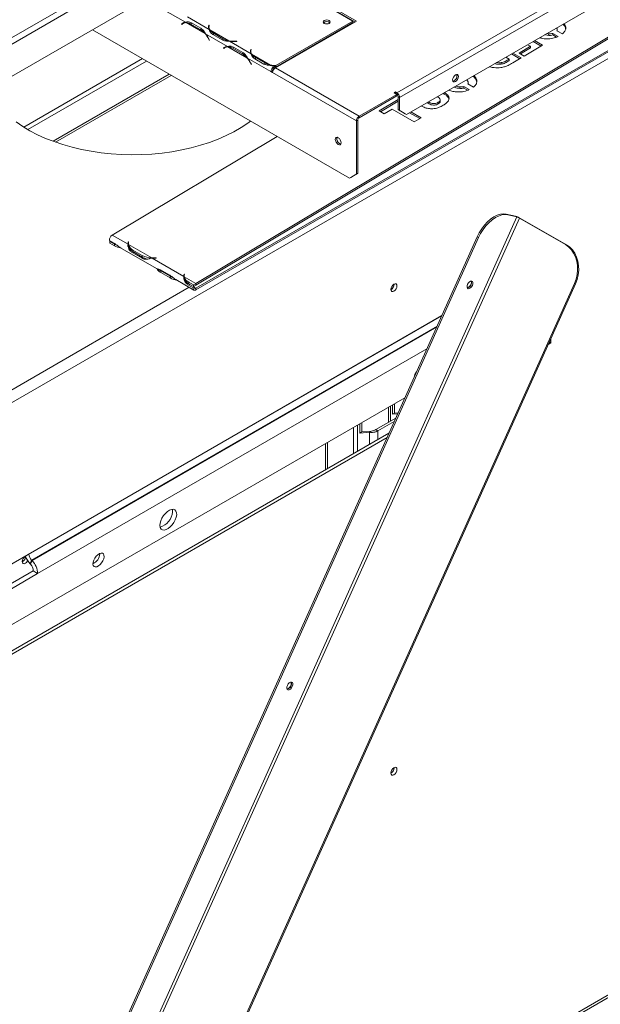
# Model space of a CAD drawing. Units: millimetres. Extents: x 119 to 5454, y 83 to 4277.
# Drawn here: x 4896 to 5152, y 2473 to 2906 of the extents above; entities that cross this region are included whole.
import ezdxf

# ---------------------------------------------------------------- set-up
doc = ezdxf.new("R2010")
doc.units = ezdxf.units.MM
doc.header["$LTSCALE"] = 20

msp = doc.modelspace()

# ---------------------------------------------------------------- linework, layer by layer
at = {"color": 7, "linetype": 'Continuous', "lineweight": 15}
for p, q in [((4431.02, 2615.08), (5146.73, 3028.25)), ((4812.24, 2852.2), (5059.42, 2994.89)), ((4813.47, 2850.07), (5060.65, 2992.76)), ((5062.02, 2874.2), (5221.89, 2966.49)), ((5063.25, 2872.07), (5223.12, 2964.36)), ((5220.05, 2953.36), (5066.33, 2864.62)), ((5042.69, 2905.78), (4994.98, 2933.33)), ((5044.19, 2905.79), (4995, 2934.19)), ((5043.58, 2905.44), (4995, 2933.48)), ((5202.09, 2926.73), (4973.52, 2790.18)), ((5202.1, 2926.03), (4973.53, 2789.47)), ((4973.54, 2788.06), (5202.14, 2920.03)), ((4973.54, 2787.35), (5202.14, 2919.32)), ((4968.91, 2905.24), (4958.85, 2911.05)), ((4979.36, 2902.05), (4969.81, 2907.56)), ((4927.9, 2901.93), (5041.12, 2836.57)), ((4967.82, 2904.81), (4967.21, 2904.46)), ((4967.54, 2904.72), (4967.21, 2904.46)), ((4967.21, 2904.46), (4967.3, 2904.31)), ((4967.3, 2904.31), (4967.63, 2904.58)), ((4968.15, 2905.07), (4967.82, 2904.81)), ((4967.82, 2904.81), (4967.87, 2904.74)), ((4968.53, 2905.12), (4967.92, 2904.77)), ((4977.54, 2900.26), (4969.17, 2905.09)), ((4971.31, 2904.43), (4975.41, 2902.07)), ((4971.61, 2904.96), (4975.71, 2902.59)), ((4976.02, 2902.42), (4975.41, 2902.07)), ((4979.19, 2903.91), (4979.13, 2903.49)), ((4979.19, 2903.2), (4979.13, 2902.78)), ((4979.36, 2903.9), (4979.19, 2903.91)), ((4979.19, 2903.91), (4979.19, 2903.2)), ((4979.27, 2903.19), (4979.19, 2903.2)), ((4979.27, 2903.14), (4979.27, 2902.43)), ((4979.3, 2903.48), (4979.36, 2903.9)), ((4988, 2897.06), (4979.63, 2901.89)), ((5008.53, 2885.21), (5044.19, 2905.79)), ((5008.79, 2886.21), (5042.69, 2905.78)), ((5008.79, 2885.5), (5042.69, 2905.07)), ((5042.69, 2905.07), (5042.69, 2905.78)), ((5132.38, 2902.75), (5132.61, 2902.38)), ((5132.66, 2901.43), (5132.65, 2902.16)), ((4582.04, 2558.5), (5173.55, 2899.97)), ((4987.36, 2894.59), (4977.81, 2900.1)), ((4979.08, 2897.97), (4979.41, 2897.32)), ((4979.51, 2897.36), (4979.18, 2898.01)), ((4979.5, 2897.37), (4979.41, 2897.32)), ((4979.41, 2897.32), (4979.51, 2897.36)), ((4985.05, 2897.48), (4980.96, 2899.85)), ((4985.36, 2898), (4981.26, 2900.37)), ((4985.36, 2898), (4985.36, 2897.29)), ((5128.89, 2900.18), (5128.14, 2900.3)), ((5128.89, 2900.18), (5128.9, 2899.47)), ((5133.13, 2898.98), (5130.77, 2900.35)), ((5130.78, 2899.64), (5130.77, 2900.35)), ((5132.38, 2898.72), (5130.78, 2899.64)), ((5132.5, 2901.52), (5134.94, 2900.11)), ((4986.27, 2894.16), (4985.66, 2893.81)), ((4985.99, 2894.07), (4985.66, 2893.81)), ((4985.66, 2893.81), (4985.75, 2893.66)), ((4985.75, 2893.66), (4986.08, 2893.93)), ((4986.6, 2894.43), (4986.27, 2894.16)), ((4986.27, 2894.16), (4986.32, 2894.09)), ((4986.98, 2894.48), (4986.36, 2894.12)), ((4995.99, 2889.61), (4987.62, 2894.44)), ((4997.81, 2891.4), (4988.26, 2896.91)), ((4989.75, 2893.79), (4993.85, 2891.42)), ((4990.06, 2894.31), (4994.15, 2891.94)), ((4991.47, 2896.91), (4990.75, 2896.87)), ((4990.76, 2896.77), (4991.49, 2896.81)), ((4991.49, 2896.81), (4991.47, 2896.91)), ((4991.47, 2896.91), (4991.47, 2896.81)), ((4997.64, 2893.26), (4997.57, 2892.84)), ((4997.81, 2893.25), (4997.64, 2893.26)), ((4997.64, 2893.26), (4997.64, 2892.55)), ((4997.75, 2892.83), (4997.81, 2893.25)), ((5120.88, 2894.64), (5115.9, 2891.66)), ((5120.89, 2893.93), (5116.5, 2891.31)), ((5118.16, 2890.35), (5126.17, 2895.13)), ((5119.61, 2895.37), (5120.88, 2894.64)), ((5120.88, 2894.64), (5120.89, 2893.93)), ((5125.58, 2894.78), (5122.08, 2896.8)), ((5126.17, 2895.13), (5122.68, 2897.15)), ((4897.71, 2859.06), (4949.93, 2889.21)), ((4994.47, 2891.77), (4993.85, 2891.42)), ((5006.56, 2883.5), (4996.25, 2889.46)), ((4997.64, 2892.55), (4997.57, 2892.14)), ((4997.72, 2892.55), (4997.64, 2892.55)), ((4997.72, 2892.49), (4997.72, 2891.78)), ((5006.44, 2886.41), (4998.07, 2891.24)), ((5003.5, 2886.83), (4999.4, 2889.2)), ((5003.8, 2887.36), (4999.71, 2889.72)), ((5110.07, 2889.87), (5111.51, 2889.04)), ((5111.51, 2889.04), (5111.46, 2889.01)), ((5111.46, 2889.01), (5111.47, 2888.3)), ((5111.51, 2889.04), (5111.52, 2888.34)), ((5116.21, 2889.18), (5112.54, 2891.3)), ((5113.1, 2887.32), (5116.8, 2889.54)), ((5116.8, 2889.54), (5113.15, 2891.65)), ((5115.9, 2891.66), (5118.16, 2890.35)), ((4899.51, 2857.98), (4951.77, 2888.15)), ((4997.53, 2887.32), (4997.86, 2886.67)), ((4997.95, 2886.71), (4997.62, 2887.36)), ((4997.95, 2886.72), (4997.86, 2886.67)), ((4997.86, 2886.67), (4997.95, 2886.71)), ((5003.8, 2887.36), (5003.8, 2886.65)), ((5007.79, 2885.63), (5006.71, 2886.26)), ((5007.79, 2885.63), (5008.61, 2886.11)), ((5007.79, 2885.63), (5007.79, 2884.92)), ((5007.79, 2884.92), (5008.61, 2885.4)), ((5008.53, 2885.21), (5045.42, 2863.91)), ((5008.61, 2886.11), (5008.61, 2885.4)), ((5008.79, 2885.5), (5008.61, 2885.5)), ((5008.79, 2886.21), (5008.79, 2885.5)), ((5009.56, 2885.8), (5009.44, 2885.87)), ((5010.7, 2886.46), (5010.68, 2886.59)), ((5010.86, 2886.55), (5010.85, 2886.69)), ((5108.01, 2887.49), (5108.02, 2886.78)), ((5111.52, 2888.34), (5111.47, 2888.3)), ((5006.56, 2883.5), (5007.18, 2883.86)), ((5007.18, 2883.86), (5006.56, 2883.5)), ((5006.56, 2883.5), (5006.56, 2883.5)), ((5006.56, 2883.5), (5007.3, 2883.08)), ((5007.41, 2883.72), (5007.18, 2883.86)), ((5007.18, 2883.86), (5007.18, 2883.86)), ((5007.3, 2883.08), (5044.19, 2861.78)), ((5092.87, 2879.94), (5093.46, 2878.99)), ((5089.74, 2876.79), (5089.75, 2876.09)), ((5093.95, 2875.58), (5091.58, 2876.95)), ((5091.58, 2876.95), (5091.59, 2876.24)), ((5093.2, 2875.32), (5091.59, 2876.24)), ((5093.34, 2878.1), (5095.77, 2876.7)), ((5093.51, 2878), (5093.5, 2878.77)), ((5062.02, 2873.49), (5045.42, 2863.91)), ((5062.02, 2872.78), (5045.42, 2863.2)), ((5060.79, 2874.2), (5061.41, 2874.56)), ((5062.02, 2873.49), (5060.79, 2874.2)), ((5061.41, 2874.56), (5062.02, 2874.2)), ((5061.41, 2873.85), (5061.41, 2874.56)), ((5062.02, 2872.78), (5062.02, 2873.49)), ((5062.64, 2872.43), (5063.25, 2872.07)), ((5062.64, 2866.75), (5062.64, 2872.43)), ((5063.25, 2866.39), (5063.25, 2872.07)), ((5082.91, 2873.61), (5082.4, 2873.9)), ((5082.9, 2874.18), (5082.91, 2873.61)), ((5062.64, 2871.2), (5054.23, 2866.18)), ((5062.64, 2870.49), (5054.83, 2865.83)), ((5056.5, 2864.87), (5059.97, 2866.95)), ((5059.97, 2866.95), (5069.65, 2861.36)), ((5072.86, 2868.39), (5072.91, 2868.35)), ((5075.79, 2869.54), (5075.33, 2869.81)), ((5080.23, 2869.99), (5080.24, 2869.29)), ((5081.15, 2870.3), (5081.14, 2871.18)), ((5045.42, 2863.2), (5045.42, 2863.91)), ((5054.23, 2866.18), (5056.5, 2864.87)), ((5062.64, 2866.75), (5063.25, 2866.39)), ((5065.71, 2864.97), (5062.64, 2866.75)), ((5063.25, 2866.39), (5066.33, 2864.62)), ((5066.33, 2864.62), (5065.71, 2864.97)), ((5072.08, 2862.81), (5067.64, 2865.37)), ((5072.67, 2863.17), (5068.24, 2865.72)), ((5069.65, 2861.36), (5072.67, 2863.17)), ((5044.81, 2862.13), (5044.19, 2861.78)), ((5044.19, 2838.35), (5044.19, 2861.78)), ((5044.81, 2838.7), (5044.81, 2862.13)), ((4936.63, 2811.47), (5009.34, 2854.92)), ((5041.12, 2836.57), (5044.19, 2838.35)), ((5041.73, 2836.93), (5041.12, 2836.57)), ((5044.81, 2838.7), (5041.73, 2836.93)), ((5044.19, 2838.35), (5044.81, 2838.7)), ((5114.89, 2819.46), (4927.97, 2403.29)), ((5110.24, 2820.75), (5110.86, 2820.39)), ((5114.27, 2819.82), (5110.24, 2820.75)), ((5114.89, 2819.46), (5110.86, 2820.39)), ((5114.89, 2819.46), (5114.27, 2819.82)), ((5116.01, 2818.99), (4929.09, 2402.82)), ((5136.3, 2807.28), (5116.01, 2818.99)), ((5116.51, 2818.87), (5116.01, 2818.99)), ((5136.8, 2807.16), (5116.51, 2818.87)), ((5097.4, 2810.72), (4921.06, 2418.11)), ((4943.61, 2807.44), (4936.63, 2811.47)), ((5098.01, 2810.36), (5097.4, 2810.72)), ((5098.01, 2810.36), (4921.67, 2417.75)), ((4935.44, 2809.15), (4937.49, 2807.97)), ((4935.87, 2808.9), (4935.53, 2808.71)), ((4937.58, 2807.53), (4935.53, 2808.71)), ((4935.53, 2808.71), (4935.53, 2808)), ((4937.58, 2806.82), (4935.53, 2808)), ((4937.58, 2806.82), (4937.58, 2807.53)), ((4943.62, 2807.18), (4943.61, 2807.44)), ((4943.63, 2808.04), (4943.69, 2808.47)), ((4943.63, 2808.04), (4943.64, 2807.34)), ((4943.64, 2807.34), (4943.7, 2807.77)), ((4943.69, 2808.47), (4943.86, 2808.46)), ((4943.69, 2808.47), (4943.7, 2807.77)), ((4943.7, 2807.77), (4943.77, 2807.76)), ((4943.86, 2808.46), (4943.8, 2808.03)), ((4954.06, 2801.42), (4943.8, 2807.34)), ((4943.8, 2807.34), (4943.81, 2806.63)), ((5136.3, 2807.28), (5136.8, 2807.16)), ((4940.06, 2806.09), (4956.1, 2796.83)), ((4946.29, 2803.89), (4945.68, 2803.63)), ((4949.78, 2801.27), (4945.68, 2803.63)), ((4945.76, 2804.89), (4949.86, 2802.52)), ((4945.76, 2804.89), (4945.77, 2804.19)), ((4945.77, 2804.19), (4949.87, 2801.82)), ((4949.86, 2802.52), (4949.87, 2801.82)), ((4950.39, 2801.53), (4949.78, 2801.27)), ((4950.39, 2801.53), (4950.1, 2801.69)), ((4952.02, 2800.9), (4950.39, 2801.53)), ((4968.21, 2793.25), (4954.24, 2801.31)), ((4955.25, 2801.43), (4955.97, 2801.47)), ((4955.99, 2801.37), (4955.26, 2801.33)), ((4955.97, 2801.47), (4955.99, 2801.37)), ((4955.97, 2801.47), (4955.97, 2801.37)), ((4957.98, 2796.14), (4962.08, 2793.77)), ((4962.18, 2793.33), (4958.08, 2795.7)), ((4958.08, 2794.99), (4958.08, 2795.7)), ((4962.18, 2792.62), (4958.08, 2794.99)), ((4962.18, 2792.62), (4962.18, 2793.33)), ((4968.21, 2792.98), (4968.21, 2793.25)), ((4968.22, 2793.84), (4968.28, 2794.27)), ((4968.22, 2793.84), (4968.23, 2793.14)), ((4968.23, 2793.14), (4968.3, 2793.57)), ((4968.28, 2794.27), (4968.46, 2794.26)), ((4968.28, 2794.27), (4968.3, 2793.57)), ((4968.3, 2793.57), (4968.37, 2793.56)), ((4968.37, 2793.45), (4968.38, 2792.75)), ((4968.46, 2794.26), (4968.39, 2793.84)), ((5140.23, 2790.17), (4963.89, 2397.56)), ((5140.73, 2790.06), (4964.39, 2397.45)), ((4964.66, 2791.89), (4972.67, 2787.26)), ((4973.52, 2790.18), (4968.39, 2793.14)), ((4968.39, 2793.14), (4968.41, 2792.43)), ((4970.89, 2789.69), (4970.28, 2789.44)), ((4972.33, 2788.25), (4970.28, 2789.44)), ((4970.36, 2790.69), (4972.4, 2789.51)), ((4970.36, 2790.69), (4970.37, 2789.99)), ((4970.37, 2789.99), (4972.41, 2788.81)), ((4973.52, 2790.18), (4972.4, 2789.51)), ((4972.41, 2788.81), (4972.4, 2789.51)), ((4973.53, 2789.47), (4972.41, 2788.81)), ((4973.52, 2790.18), (4973.53, 2789.47)), ((5060.84, 2789.82), (5060.84, 2789.95)), ((5140.73, 2790.06), (5140.23, 2790.17)), ((4972.93, 2788.51), (4972.33, 2788.25)), ((4972.93, 2788.51), (4972.42, 2788.81)), ((4973.54, 2787.35), (4973.54, 2788.06)), ((5081.81, 2776), (4673.97, 2540.57)), ((5128.73, 2763.33), (5129.9, 2764)), ((5129.21, 2764.4), (5129.9, 2764)), ((5129.9, 2764), (5129.9, 2765.93)), ((4690.22, 2523.15), (5065.56, 2739.83)), ((5061.03, 2733.12), (5061.03, 2737.21)), ((5058.42, 2735.71), (5058.42, 2729.07)), ((5060.11, 2732.59), (5060.11, 2736.68)), ((5061.03, 2733.12), (5060.11, 2732.59)), ((5062.4, 2732.79), (5060.11, 2732.59)), ((5062.61, 2733.26), (5061.03, 2733.12)), ((5045.66, 2728.34), (5045.66, 2724.25)), ((5046.58, 2728.87), (5046.58, 2724.78)), ((5052.73, 2725.78), (5061.53, 2730.86)), ((5053.65, 2725.25), (5060.88, 2729.42)), ((4697.22, 2515.65), (5058.56, 2724.24)), ((5046.58, 2724.78), (5045.66, 2724.25)), ((5045.66, 2724.25), (5049.96, 2724.63)), ((5046.58, 2724.78), (5050.88, 2725.17)), ((5050.88, 2725.17), (5049.96, 2724.63)), ((5052.73, 2725.78), (5053.65, 2725.25)), ((4698.08, 2514.72), (5057.7, 2722.32)), ((5030.59, 2708.1), (5030.59, 2719.64)), ((5031.52, 2708.63), (5031.52, 2720.17)), ((4899.93, 2671.01), (4899.93, 2670.99)), ((4901.15, 2668.29), (4900.51, 2666.65)), ((4901.32, 2668.11), (4900.69, 2666.48)), ((4901.15, 2668.29), (4901.32, 2668.11)), ((4931.23, 2671.04), (4931.24, 2671.29)), ((4901.89, 2663.59), (4848.12, 2632.55)), ((4900.51, 2666.65), (4900.69, 2666.48)), ((4903.73, 2662.35), (4901.89, 2663.59)), ((4903.73, 2662.35), (4848.39, 2630.4)), ((5060.84, 2576.81), (5060.84, 2576.94)), ((4581.32, 2144.38), (5172.83, 2485.85)), ((4582.04, 2145.97), (5173.55, 2487.44))]:
    msp.add_line(p, q, dxfattribs=at)
at = {"color": 8, "linetype": 'Continuous', "lineweight": 15}
for p, q in [((4968.15, 2905.07), (4967.54, 2904.72)), ((4971.91, 2904.78), (4971.31, 2904.43)), ((4979.13, 2903.49), (4979.13, 2902.79)), ((4979.17, 2898.02), (4979.08, 2897.97)), ((4981.26, 2900.37), (4981.26, 2899.67)), ((4986.59, 2894.42), (4985.99, 2894.07)), ((4990.36, 2894.14), (4989.75, 2893.79)), ((4990.75, 2896.87), (4990.75, 2896.77)), ((4997.57, 2892.84), (4997.57, 2892.14)), ((4999.71, 2889.72), (4999.71, 2889.02)), ((4997.61, 2887.37), (4997.53, 2887.32)), ((5009.33, 2885.88), (5009.51, 2885.77)), ((4961.78, 2882.37), (4910.58, 2852.82)), ((4911.7, 2852.42), (4962.68, 2881.85)), ((5062.02, 2873.49), (5062.02, 2874.2)), ((5075.79, 2870.08), (5075.79, 2869.54)), ((4955.25, 2801.43), (4955.25, 2801.32)), ((4777.64, 2677.1), (4970.58, 2788.48)), ((4973.54, 2788.06), (4972.93, 2788.41)), ((5081.79, 2775.97), (4899.93, 2670.99)), ((4901.15, 2668.29), (5079.73, 2771.38)), ((4901.32, 2668.11), (5079.57, 2771.02)), ((5075.22, 2761.35), (4903.73, 2662.35)), ((5059.18, 2729.51), (5059.18, 2736.15)), ((5042.89, 2715.2), (5042.89, 2726.74)), ((5044.73, 2716.26), (5044.73, 2727.81)), ((5049.96, 2719.28), (5049.96, 2724.63)), ((5053.65, 2721.41), (5053.65, 2725.25)), ((4899.91, 2671), (4899.93, 2670.99))]:
    msp.add_line(p, q, dxfattribs=at)
at = {"color": 7, "linetype": 'Continuous', "lineweight": 15, "flags": 128}
for points in [[(5030.06, 2905.98), (5029.73, 2905.69), (5029.61, 2905.36), (5029.73, 2905.02), (5030.06, 2904.74), (5030.55, 2904.55), (5031.13, 2904.48), (5031.72, 2904.55), (5032.21, 2904.74), (5032.54, 2905.02), (5032.66, 2905.36), (5032.54, 2905.69), (5032.21, 2905.98), (5031.72, 2906.17), (5031.13, 2906.24), (5030.55, 2906.17), (5030.06, 2905.98)], [(4968.53, 2905.12), (4968.59, 2905.15), (4968.72, 2905.22)], [(4979.28, 2902.22), (4979.27, 2902.37), (4979.27, 2902.43)], [(4986.98, 2894.48), (4987.03, 2894.51), (4987.16, 2894.57)], [(4997.73, 2891.57), (4997.72, 2891.72), (4997.72, 2891.78)], [(5087.85, 2882.08), (5088.34, 2882.25), (5088.76, 2882.17), (5089.04, 2881.85), (5089.14, 2881.34), (5089.04, 2880.71), (5088.76, 2880.06), (5088.34, 2879.5), (5087.85, 2879.1), (5087.35, 2878.93), (5086.93, 2879.01), (5086.65, 2879.33), (5086.56, 2879.84), (5086.65, 2880.47), (5086.93, 2881.12), (5087.35, 2881.68), (5087.85, 2882.08)], [(4894.4, 2861.31), (4897.3, 2859.32), (4900.43, 2857.45), (4903.77, 2855.71), (4907.32, 2854.11), (4911.04, 2852.65), (4914.93, 2851.35), (4918.97, 2850.2), (4923.14, 2849.21), (4927.42, 2848.4), (4931.78, 2847.75), (4936.21, 2847.29), (4940.68, 2847), (4945.18, 2846.88), (4949.68, 2846.95), (4954.16, 2847.2), (4958.6, 2847.62), (4962.98, 2848.22), (4967.28, 2848.99), (4971.48, 2849.94), (4975.55, 2851.04), (4979.48, 2852.31), (4983.25, 2853.73), (4986.84, 2855.3), (4990.24, 2857.01), (4993.42, 2858.84), (4996.38, 2860.8), (4997.59, 2861.7)], [(5037.49, 2852.16), (5037.39, 2852.78), (5037.11, 2853.43), (5036.69, 2853.99), (5036.2, 2854.39), (5035.7, 2854.56), (5035.28, 2854.48), (5035.01, 2854.16), (5034.91, 2853.65), (5035.01, 2853.02), (5035.28, 2852.37), (5035.7, 2851.81), (5036.2, 2851.41), (5036.69, 2851.24), (5037.11, 2851.32), (5037.39, 2851.64), (5037.49, 2852.16)], [(5037.37, 2851.59), (5037.31, 2851.59), (5036.81, 2851.77)], [(5097.4, 2810.72), (5098.32, 2812.54), (5099.4, 2814.27), (5100.62, 2815.88), (5101.95, 2817.31), (5103.35, 2818.54), (5104.79, 2819.53), (5106.24, 2820.26), (5107.65, 2820.71), (5109, 2820.88), (5110.24, 2820.75)], [(5110.86, 2820.39), (5109.61, 2820.52), (5108.26, 2820.36), (5106.85, 2819.9), (5105.41, 2819.17), (5103.97, 2818.18), (5102.56, 2816.95), (5101.24, 2815.52), (5100.02, 2813.92), (5098.93, 2812.18), (5098.01, 2810.36)], [(5140.23, 2790.17), (5140.94, 2792.08), (5141.41, 2794.08), (5141.63, 2796.1), (5141.58, 2798.11), (5141.27, 2800.06), (5140.71, 2801.9), (5139.91, 2803.58), (5138.89, 2805.06), (5137.67, 2806.3), (5136.3, 2807.28)], [(5136.8, 2807.16), (5138.18, 2806.18), (5139.39, 2804.94), (5140.41, 2803.46), (5141.21, 2801.78), (5141.77, 2799.95), (5142.08, 2798), (5142.13, 2795.99), (5141.92, 2793.96), (5141.45, 2791.97), (5140.73, 2790.06)], [(5062.07, 2789.11), (5061.97, 2789.65), (5061.68, 2789.99), (5061.24, 2790.07), (5060.72, 2789.89), (5060.2, 2789.47), (5059.77, 2788.88), (5059.47, 2788.2), (5059.37, 2787.55), (5059.47, 2787.01), (5059.77, 2786.67), (5060.2, 2786.59), (5060.72, 2786.77), (5061.24, 2787.18), (5061.68, 2787.78), (5061.97, 2788.45), (5062.07, 2789.11)], [(5094.99, 2791.26), (5094.52, 2791.22), (5094, 2790.94), (5093.52, 2790.45), (5093.15, 2789.82), (5092.94, 2789.15), (5092.93, 2788.55), (5093.12, 2788.1), (5093.47, 2787.88), (5093.95, 2787.91), (5094.46, 2788.2), (5094.94, 2788.69), (5095.32, 2789.32), (5095.52, 2789.98), (5095.53, 2790.58), (5095.35, 2791.03), (5094.99, 2791.26)], [(5092.99, 2788.34), (5093.15, 2788.34), (5093.62, 2788.5), (5094.09, 2788.88), (5094.49, 2789.42), (5094.75, 2790.04), (5094.85, 2790.63)], [(5094.85, 2790.63), (5094.75, 2791.12), (5094.67, 2791.26)], [(4973.54, 2787.35), (4973.28, 2787.23), (4973.04, 2787.18), (4972.81, 2787.21), (4972.62, 2787.3), (4972.47, 2787.46), (4972.37, 2787.68), (4972.32, 2787.95), (4972.33, 2788.25)], [(4973.54, 2788.06), (4973.41, 2788), (4973.29, 2787.98), (4973.18, 2787.99), (4973.08, 2788.04), (4973.01, 2788.12), (4972.96, 2788.22), (4972.93, 2788.36), (4972.93, 2788.51)], [(4965.04, 2688.26), (4965.01, 2689.2), (4964.74, 2689.95), (4964.26, 2690.46), (4963.6, 2690.69), (4962.8, 2690.64), (4961.91, 2690.31), (4960.98, 2689.71), (4960.08, 2688.89), (4959.25, 2687.9), (4958.56, 2686.79), (4958.04, 2685.64), (4957.74, 2684.52), (4957.65, 2683.5), (4957.81, 2682.65), (4958.18, 2682.02), (4958.76, 2681.64), (4959.49, 2681.55), (4960.35, 2681.74), (4961.27, 2682.21), (4962.19, 2682.92), (4963.06, 2683.84), (4963.82, 2684.9), (4964.43, 2686.04), (4964.85, 2687.18), (4965.04, 2688.26)], [(4963.21, 2689.5), (4963.17, 2690.45), (4963.11, 2690.7)], [(4899.4, 2668.03), (4899.35, 2667.94), (4898.91, 2667.34), (4898.39, 2666.93), (4897.88, 2666.75), (4897.44, 2666.83), (4897.14, 2667.17), (4897.04, 2667.71)], [(4933.07, 2669.8), (4933.02, 2670.53), (4932.76, 2671.08), (4932.31, 2671.38), (4931.71, 2671.42), (4931.01, 2671.18), (4930.27, 2670.7), (4929.57, 2670.01), (4928.95, 2669.18), (4928.49, 2668.27), (4928.21, 2667.38), (4928.15, 2666.57), (4928.3, 2665.93), (4928.66, 2665.5), (4929.2, 2665.33), (4929.86, 2665.42), (4930.58, 2665.79), (4931.31, 2666.38), (4931.98, 2667.15), (4932.52, 2668.03), (4932.9, 2668.94), (4933.07, 2669.8)], [(5015.64, 2614.58), (5015.17, 2614.55), (5014.65, 2614.26), (5014.17, 2613.77), (5013.8, 2613.14), (5013.59, 2612.48), (5013.58, 2611.88), (5013.76, 2611.43), (5014.12, 2611.2), (5014.59, 2611.24), (5015.11, 2611.52), (5015.59, 2612.02), (5015.96, 2612.64), (5016.17, 2613.31), (5016.18, 2613.91), (5015.99, 2614.36), (5015.64, 2614.58)], [(5013.63, 2611.66), (5013.79, 2611.66), (5014.26, 2611.83), (5014.74, 2612.21), (5015.13, 2612.75), (5015.4, 2613.36), (5015.49, 2613.96)], [(5015.49, 2613.96), (5015.4, 2614.45), (5015.32, 2614.59)], [(5062.07, 2576.1), (5061.97, 2576.64), (5061.68, 2576.97), (5061.24, 2577.06), (5060.72, 2576.88), (5060.2, 2576.46), (5059.77, 2575.87), (5059.47, 2575.19), (5059.37, 2574.54), (5059.47, 2574), (5059.77, 2573.66), (5060.2, 2573.58), (5060.72, 2573.76), (5061.24, 2574.17), (5061.68, 2574.77), (5061.97, 2575.44), (5062.07, 2576.1)]]:
    msp.add_lwpolyline(points, dxfattribs=at)
at = {"color": 7, "linetype": 'Continuous', "lineweight": 15}
for centre, radius, start, end in [((4969.04, 2902.82), 2.42, 93.1257, 128.2747), ((4969.12, 2902.68), 2.41, 88.7042, 128.0408), ((4969, 2900.71), 4.38, 58.2258, 87.7477), ((4971.01, 2894.72), 8.57, 40.2713, 59.0934), ((4981.52, 2903.14), 2.42, 171.7299, 206.8831), ((4981.68, 2903.14), 2.41, 171.9641, 211.3049), ((4983.33, 2904.23), 4.38, 212.2609, 241.7799), ((5031.13, 2903.58), 1.99, 45.5178, 134.4822), ((4968.85, 2892.75), 11.49, 27.0371, 40.815), ((4968.61, 2892.61), 11.87, 27.0668, 39.1862), ((4989.52, 2905.49), 8.57, 240.9119, 259.7305), ((4987.49, 2892.17), 2.42, 93.1257, 128.2747), ((4987.56, 2892.03), 2.41, 88.7042, 128.0408), ((4987.45, 2890.06), 4.38, 58.2258, 87.7477), ((4990.15, 2908.35), 11.49, 259.1869, 272.9624), ((4990.15, 2908.62), 11.87, 260.8154, 272.9327), ((4989.45, 2884.07), 8.57, 40.2713, 59.0934), ((4987.29, 2882.1), 11.49, 27.0371, 40.815), ((4987.06, 2881.96), 11.87, 27.0668, 39.1862), ((4999.97, 2892.49), 2.42, 171.7299, 206.8831), ((5000.13, 2892.5), 2.41, 171.9641, 211.3049), ((5001.78, 2893.58), 4.38, 212.2609, 241.7799), ((5007.97, 2894.84), 8.57, 240.9119, 259.7305), ((5008.59, 2897.63), 11.43, 259.1623, 271.0009), ((5009.23, 2883.38), 2.67, 122.6055, 177.3945), ((5008.59, 2897.89), 11.78, 260.7896, 270.1076), ((5008.51, 2883.8), 1.34, 122.6055, 177.3945), ((5009.97, 2882.95), 2.67, 122.6055, 177.3945), ((5086.19, 2881.55), 2.32, 282.1868, 17.8185), ((5060.58, 2871.95), 2.67, 2.6055, 57.3945), ((5061.3, 2872.37), 1.34, 2.6055, 57.3945), ((5046.86, 2861.66), 2.67, 122.6055, 177.3945), ((5046.14, 2862.07), 1.34, 122.6055, 177.3945), ((5037.88, 2853.85), 2.34, 161.9108, 242.9691), ((5111.62, 2810.4), 9.78, 60.0176, 74.2729), ((5113.56, 2814.75), 4.89, 60.0176, 74.2729), ((4938.03, 2809.29), 2.6, 122.6389, 182.8918), ((4941.32, 2814.08), 7.54, 240.3055, 250.2687), ((4941.83, 2814.51), 8.78, 241.0799, 261.5), ((4946.01, 2807.69), 2.41, 171.5104, 185.7431), ((4946.12, 2807.69), 2.35, 171.5103, 188.6049), ((4946.14, 2806.98), 2.35, 180.8817, 188.6058), ((4947.34, 2808.16), 3.63, 193.1558, 244.2675), ((4947.35, 2807.46), 3.63, 193.1558, 244.2675), ((4954.27, 2810.72), 9.3, 241.7038, 268.6955), ((4953.91, 2809.06), 8.29, 240.8663, 258.5863), ((4954.54, 2812.94), 11.53, 267.6018, 273.5133), ((4954.54, 2813.14), 11.83, 268.5902, 273.5124), ((4960.02, 2798.69), 4.18, 208.0434, 242.3003), ((4960.65, 2800.24), 5.22, 226.2186, 240.4895), ((4965.91, 2799.88), 7.54, 240.3055, 250.2687), ((4970.6, 2793.49), 2.41, 171.5104, 185.7431), ((4970.72, 2793.49), 2.35, 171.5103, 188.6049), ((4966.43, 2800.31), 8.78, 241.0799, 261.5), ((4970.73, 2792.79), 2.35, 180.8817, 188.6058), ((4971.93, 2793.96), 3.63, 193.1558, 244.2675), ((4971.94, 2793.26), 3.63, 193.1558, 244.2675), ((5058.18, 2789.8), 2.6, 297.298, 2.7073), ((5058.02, 2789.9), 2.83, 298.6771, 358.4368), ((5092.58, 2790.52), 2.35, 281.4262, 18.5792), ((5075.11, 2747.85), 5.6, 141.6891, 169.9371), ((4955.42, 2690.27), 7.83, 287.406, 354.3649), ((4899.87, 2667.63), 2.83, 120.6972, 178.4978), ((4895.83, 2669.97), 2.63, 297.5464, 0.232), ((4895.7, 2670.05), 2.82, 298.4753, 355.4297), ((4906.71, 2672.77), 8.71, 198.0864, 224.6887), ((4904.01, 2671.19), 4.08, 182.8931, 225.4808), ((4895.79, 2662.41), 7.94, 359.5122, 45.8993), ((4925.76, 2671.69), 5.51, 295.6112, 353.3281), ((4897.92, 2663.63), 3.97, 359.5122, 45.8993), ((5013.22, 2613.85), 2.35, 281.4262, 18.5792), ((5058.18, 2576.79), 2.6, 297.298, 2.7073), ((5058.02, 2576.89), 2.83, 298.6771, 358.4368)]:
    msp.add_arc(centre, radius, start, end, dxfattribs=at)
for major_axis, ratio, start_param, end_param in [((2.6, 0.52), 0.397418, 3.847998, 5.418795), ((1.3, 0.46), 0.218312, 3.850273, 5.42107)]:
    msp.add_ellipse((5051.81, 2725.7), major_axis=major_axis, ratio=ratio, start_param=start_param, end_param=end_param, dxfattribs=at)
for points, knots in [([(4968.91, 2905.24), (4969.33, 2905.34), (4970.17, 2905.55), (4971.13, 2905.16), (4971.61, 2904.96)], [0, 0, 0, 0, 0.499776, 1, 1, 1, 1]), ([(4975.71, 2902.59), (4976.1, 2902.28), (4976.89, 2901.67), (4977.5, 2900.62), (4977.81, 2900.1)], [0, 0, 0, 0, 0.4999557, 1, 1, 1, 1]), ([(4980.96, 2899.85), (4980.55, 2900.16), (4979.73, 2900.8), (4979.49, 2901.63), (4979.36, 2902.05)], [0, 0, 0, 0, 0.499956, 1, 1, 1, 1]), ([(5132.61, 2902.38), (5132.64, 2902.22), (5132.68, 2901.93), (5132.56, 2901.64), (5132.5, 2901.52)], [0, 0, 0, 0, 0.560029, 1, 1, 1, 1]), ([(5134.94, 2900.11), (5135.35, 2900.48), (5136.16, 2901.23), (5136.54, 2902.56), (5136.34, 2903.73), (5135.78, 2904.35), (5135.56, 2904.59)], [0, 0, 0, 0, 0.276862, 0.553392, 0.830137, 1, 1, 1, 1]), ([(5136.35, 2902.29), (5136.31, 2902.58), (5136.22, 2903.33), (5135.58, 2903.98), (5135.19, 2904.37)], [0, 0, 0, 0, 0.394142, 1, 1, 1, 1]), ([(4988.26, 2896.91), (4987.66, 2896.91), (4986.45, 2896.92), (4985.52, 2897.29), (4985.05, 2897.48)], [0, 0, 0, 0, 0.499776, 1, 1, 1, 1]), ([(5124.94, 2898.45), (5125.23, 2898.35), (5126.19, 2898.04), (5128.21, 2897.84), (5130.86, 2898.05), (5132.38, 2898.67), (5133.13, 2898.98)], [0, 0, 0, 0, 0.11522, 0.379069, 0.689275, 1, 1, 1, 1]), ([(5128.9, 2899.47), (5128.48, 2899.52), (5127.91, 2899.59), (5127.4, 2899.75), (5127.27, 2899.8)], [0, 0, 0, 0, 0.732845, 1, 1, 1, 1]), ([(5130.77, 2900.35), (5130.43, 2900.27), (5129.82, 2900.13), (5129.17, 2900.16), (5128.89, 2900.18)], [0, 0, 0, 0, 0.559253, 1, 1, 1, 1]), ([(5130.78, 2899.64), (5130.44, 2899.57), (5129.83, 2899.42), (5129.18, 2899.46), (5128.9, 2899.47)], [0, 0, 0, 0, 0.559253, 1, 1, 1, 1]), ([(4987.36, 2894.59), (4987.78, 2894.69), (4988.62, 2894.9), (4989.58, 2894.51), (4990.06, 2894.31)], [0, 0, 0, 0, 0.499776, 1, 1, 1, 1]), ([(4994.15, 2891.94), (4994.55, 2891.64), (4995.33, 2891.02), (4995.95, 2889.98), (4996.25, 2889.46)], [0, 0, 0, 0, 0.499956, 1, 1, 1, 1]), ([(4999.4, 2889.2), (4998.99, 2889.52), (4998.18, 2890.15), (4997.93, 2890.98), (4997.81, 2891.4)], [0, 0, 0, 0, 0.499956, 1, 1, 1, 1]), ([(5111.46, 2889.01), (5110.9, 2888.66), (5110.11, 2888.17), (5108.93, 2887.65), (5108.32, 2887.54), (5108.01, 2887.49)], [0, 0, 0, 0, 0.560464, 0.780178, 1, 1, 1, 1]), ([(5006.71, 2886.26), (5006.1, 2886.26), (5004.89, 2886.27), (5003.96, 2886.65), (5003.5, 2886.83)], [0, 0, 0, 0, 0.499776, 1, 1, 1, 1]), ([(5102.76, 2885.65), (5102.87, 2885.61), (5103.52, 2885.39), (5104.75, 2885.24), (5106.36, 2885.14), (5107.34, 2885.24), (5107.83, 2885.29)], [0, 0, 0, 0, 0.072203, 0.43295, 0.716508, 1, 1, 1, 1]), ([(5108.02, 2886.78), (5107.68, 2886.75), (5106.99, 2886.68), (5105.98, 2886.76), (5105.4, 2886.93), (5105.13, 2887.02)], [0, 0, 0, 0, 0.345156, 0.690382, 1, 1, 1, 1]), ([(5108.01, 2887.49), (5107.66, 2887.45), (5106.98, 2887.38), (5106.3, 2887.46), (5105.96, 2887.5)], [0, 0, 0, 0, 0.5010842, 1, 1, 1, 1]), ([(5107.83, 2885.29), (5108.4, 2885.39), (5109.55, 2885.59), (5111.31, 2886.32), (5112.42, 2886.94), (5113.1, 2887.32)], [0, 0, 0, 0, 0.279815, 0.5597077, 1, 1, 1, 1]), ([(5111.47, 2888.3), (5110.91, 2887.95), (5110.13, 2887.47), (5108.94, 2886.95), (5108.33, 2886.84), (5108.02, 2886.78)], [0, 0, 0, 0, 0.560464, 0.780178, 1, 1, 1, 1]), ([(5097.2, 2878.89), (5097.16, 2879.18), (5097.04, 2879.99), (5096.34, 2880.87), (5095.63, 2881.35), (5095.49, 2881.45)], [0, 0, 0, 0, 0.3104816, 0.8633337, 1, 1, 1, 1]), ([(5095.77, 2876.7), (5096.18, 2877.07), (5097, 2877.83), (5097.4, 2879.16), (5097.13, 2880.52), (5096.38, 2881.32), (5095.99, 2881.74)], [0, 0, 0, 0, 0.245483, 0.49066, 0.736026, 1, 1, 1, 1]), ([(5089.75, 2876.09), (5089.34, 2876.14), (5088.52, 2876.26), (5087.68, 2876.49), (5087.32, 2876.68), (5087.27, 2876.71)], [0, 0, 0, 0, 0.464384, 0.928938, 1, 1, 1, 1]), ([(5089.74, 2876.79), (5089.32, 2876.84), (5088.72, 2876.91), (5088.19, 2877.09), (5088.03, 2877.14)], [0, 0, 0, 0, 0.692381, 1, 1, 1, 1]), ([(5091.58, 2876.95), (5091.25, 2876.87), (5090.65, 2876.74), (5090.02, 2876.77), (5089.74, 2876.79)], [0, 0, 0, 0, 0.559262, 1, 1, 1, 1]), ([(5091.59, 2876.24), (5091.26, 2876.17), (5090.66, 2876.04), (5090.03, 2876.07), (5089.75, 2876.09)], [0, 0, 0, 0, 0.559262, 1, 1, 1, 1]), ([(5093.46, 2878.99), (5093.49, 2878.82), (5093.54, 2878.52), (5093.4, 2878.23), (5093.34, 2878.1)], [0, 0, 0, 0, 0.560021, 1, 1, 1, 1]), ([(5079.91, 2872.46), (5080.16, 2872.3), (5080.73, 2871.93), (5081.26, 2871.25), (5080.99, 2870.5), (5080.48, 2870.16), (5080.23, 2869.99)], [0, 0, 0, 0, 0.234829, 0.532122, 0.76517, 1, 1, 1, 1]), ([(5082.5, 2868.69), (5082.96, 2868.98), (5083.88, 2869.58), (5084.84, 2870.66), (5085.14, 2871.79), (5084.76, 2872.8), (5083.98, 2873.63), (5083.26, 2874.08), (5082.9, 2874.31)], [0, 0, 0, 0, 0.186975, 0.373605, 0.559766, 0.706327, 0.85307, 1, 1, 1, 1]), ([(5084.92, 2871.46), (5084.87, 2871.67), (5084.72, 2872.19), (5083.98, 2872.92), (5083.27, 2873.38), (5082.91, 2873.61)], [0, 0, 0, 0, 0.251773, 0.625648, 1, 1, 1, 1]), ([(5084.9, 2875.34), (5085.47, 2875.14), (5086.71, 2874.71), (5089.04, 2874.45), (5091.68, 2874.65), (5093.2, 2875.27), (5093.95, 2875.58)], [0, 0, 0, 0, 0.206389, 0.443053, 0.721301, 1, 1, 1, 1]), ([(5072.91, 2868.35), (5073.42, 2868.09), (5074.44, 2867.56), (5076.36, 2867.11), (5078.58, 2867.13), (5080.72, 2867.71), (5081.9, 2868.36), (5082.5, 2868.69)], [0, 0, 0, 0, 0.187008, 0.373546, 0.559843, 0.779531, 1, 1, 1, 1]), ([(5080.24, 2869.29), (5080, 2869.16), (5079.53, 2868.91), (5078.59, 2868.7), (5077.56, 2868.78), (5076.62, 2869.1), (5076.07, 2869.4), (5075.79, 2869.54)], [0, 0, 0, 0, 0.187034, 0.37312, 0.559074, 0.779236, 1, 1, 1, 1]), ([(5080.23, 2869.99), (5079.99, 2869.87), (5079.52, 2869.61), (5078.58, 2869.4), (5077.55, 2869.48), (5076.67, 2869.78), (5076.17, 2870.05), (5075.94, 2870.17)], [0, 0, 0, 0, 0.1951347, 0.3892815, 0.5832889, 0.8129875, 1, 1, 1, 1]), ([(5081.12, 2870.4), (5081.08, 2870.2), (5081, 2869.78), (5080.51, 2869.46), (5080.24, 2869.29)], [0, 0, 0, 0, 0.466615, 1, 1, 1, 1]), ([(4937.49, 2807.97), (4937.84, 2807.73), (4938.49, 2807.29), (4939.32, 2806.55), (4939.88, 2806.24), (4940.08, 2806.12)], [0, 0, 0, 0, 0.4370643, 0.7925532, 1, 1, 1, 1]), ([(4945.68, 2803.63), (4945.34, 2803.89), (4944.72, 2804.35), (4943.94, 2805.3), (4943.63, 2806.24), (4943.56, 2806.98), (4943.59, 2807.29), (4943.61, 2807.44)], [0, 0, 0, 0, 0.274593, 0.497936, 0.7366, 0.864821, 1, 1, 1, 1]), ([(4943.83, 2806.28), (4943.82, 2806.3), (4943.8, 2806.34), (4943.77, 2806.42), (4943.73, 2806.51), (4943.68, 2806.66), (4943.63, 2806.9), (4943.62, 2807.08), (4943.62, 2807.18)], [0, 0, 0, 0, 0.079875, 0.164118, 0.25793, 0.365736, 0.63632, 1, 1, 1, 1]), ([(4954.24, 2801.31), (4953.93, 2801.28), (4953.53, 2801.24), (4953.09, 2801.12), (4952.55, 2800.97), (4951.74, 2800.81), (4950.74, 2800.82), (4950.1, 2801.12), (4949.78, 2801.27)], [0, 0, 0, 0, 0.1729982, 0.2249524, 0.253721, 0.5003659, 0.7487741, 1, 1, 1, 1]), ([(4956.12, 2796.87), (4956.18, 2796.83), (4956.36, 2796.71), (4957.05, 2796.6), (4957.67, 2796.29), (4957.98, 2796.14)], [0, 0, 0, 0, 0.2034978, 0.5995029, 1, 1, 1, 1]), ([(4962.08, 2793.77), (4962.44, 2793.53), (4963.08, 2793.09), (4963.91, 2792.35), (4964.47, 2792.04), (4964.68, 2791.93)], [0, 0, 0, 0, 0.437064, 0.792553, 1, 1, 1, 1]), ([(4970.28, 2789.44), (4969.93, 2789.69), (4969.31, 2790.15), (4968.54, 2791.1), (4968.22, 2792.04), (4968.15, 2792.78), (4968.19, 2793.09), (4968.21, 2793.25)], [0, 0, 0, 0, 0.274593, 0.497936, 0.7366, 0.864821, 1, 1, 1, 1]), ([(4968.43, 2792.08), (4968.42, 2792.1), (4968.4, 2792.14), (4968.36, 2792.22), (4968.33, 2792.31), (4968.28, 2792.46), (4968.22, 2792.71), (4968.22, 2792.88), (4968.21, 2792.98)], [0, 0, 0, 0, 0.079875, 0.164118, 0.25793, 0.365736, 0.63632, 1, 1, 1, 1])]:
    msp.add_open_spline(points, degree=3, knots=knots, dxfattribs=at)

doc.saveas('drawing.dxf')
